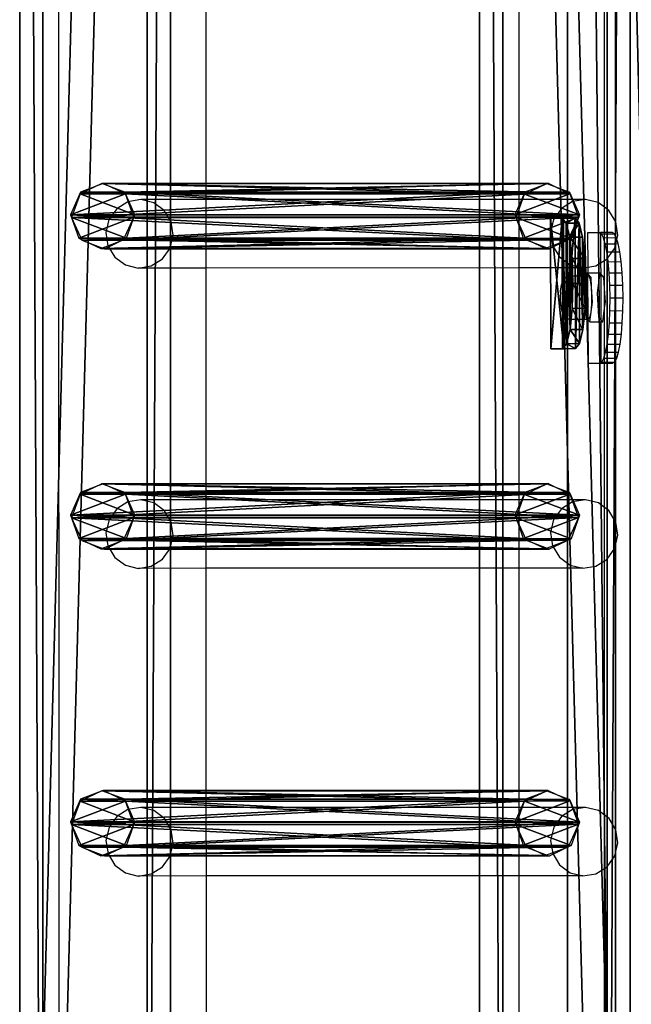
# Model space of a CAD drawing. Units: centimetres. Extents: x -1033 to 1033, y -462 to 460.
# Drawn here: x -1029 to -1010, y 31 to 61 of the extents above; entities that cross this region are included whole.
import ezdxf

# ---------------------------------------------------------------- set-up
doc = ezdxf.new("R2010")
doc.units = ezdxf.units.CM
doc.header["$LTSCALE"] = 2.54
doc.layers.get('0').update_dxf_attribs({"true_color": 0xff5454})
doc.layers.add('VP-EQ', color=7, linetype='Continuous', true_color=0x8a3492, plot=False)

# ---------------------------------------------------------------- blocks, each defined once
blk = doc.blocks.new('Grupuj_49')
at = {"color": 0}
mesh = blk.add_polyface(dxfattribs=at)
corners = [(0, 1.071, 0.065), (4, 0.727, 2.238), (3.999, 1.085, 0.065), (0.001, 0.713, 2.238), (0.154, 0.589, 2.993), (3.848, 0.602, 2.993), (0.588, 0.485, 3.633), (3.415, 0.495, 3.633), (1.237, 0.417, 4.061), (2.767, 0.422, 4.061), (2.002, 0.395, 4.211)]
mesh.append_faces([[corners[k] for k in face] for face in [(0, 1, 2), (9, 8, 10)]], dxfattribs={"vtx0": -1, "color": 0})
mesh.append_faces([[corners[k] for k in face] for face in [(1, 4, 5), (5, 6, 7), (7, 8, 9)]], dxfattribs={"vtx0": -1, "vtx1": -1, "color": 0})
mesh.append_faces([[corners[k] for k in face] for face in [(1, 0, 3), (1, 3, 4), (5, 4, 6), (7, 6, 8)]], dxfattribs={"vtx0": -1, "vtx2": -1, "color": 0})
mesh = blk.add_polyface(dxfattribs=at)
corners = [(3.999, 1.085, 0.065), (0.001, 0.676), (0, 1.071, 0.065), (4, 0.69)]
mesh.append_faces([[corners[k] for k in face] for face in [(0, 1, 2), (1, 0, 3)]], dxfattribs={"vtx0": -1, "color": 0})
mesh = blk.add_polyface(dxfattribs=at)
corners = [(0.001, 0.713, 2.238), (0.001, 0.676), (0.003, 0.318, 2.173), (0, 1.071, 0.065)]
mesh.append_faces([[corners[k] for k in face] for face in [(0, 1, 2), (1, 0, 3)]], dxfattribs={"vtx0": -1, "color": 0})
mesh = blk.add_polyface(dxfattribs=at)
corners = [(4, 0.69), (4, 0.727, 2.238), (4.001, 0.332, 2.173), (3.999, 1.085, 0.065)]
mesh.append_faces([[corners[k] for k in face] for face in [(0, 1, 2), (1, 0, 3)]], dxfattribs={"vtx0": -1, "color": 0})
mesh = blk.add_polyface(dxfattribs=at)
corners = [(0.154, 0.589, 2.993), (0.003, 0.318, 2.173), (0.155, 0.194, 2.928), (0.001, 0.713, 2.238)]
mesh.append_faces([[corners[k] for k in face] for face in [(0, 1, 2), (1, 0, 3)]], dxfattribs={"vtx0": -1, "color": 0})
mesh = blk.add_polyface(dxfattribs=at)
corners = [(4.001, 0.332, 2.173), (0.001, 0.676), (4, 0.69), (0.003, 0.318, 2.173), (3.85, 0.207, 2.928), (0.155, 0.194, 2.928), (0.589, 0.09, 3.568), (3.417, 0.1, 3.568), (1.238, 0.022, 3.996), (2.768, 0.027, 3.996), (2.003, 0, 4.146)]
mesh.append_faces([[corners[k] for k in face] for face in [(0, 1, 2), (8, 9, 10)]], dxfattribs={"vtx0": -1, "color": 0})
mesh.append_faces([[corners[k] for k in face] for face in [(1, 0, 3), (3, 4, 5), (5, 4, 6), (6, 7, 8)]], dxfattribs={"vtx0": -1, "vtx1": -1, "color": 0})
mesh.append_faces([[corners[k] for k in face] for face in [(3, 0, 4), (6, 4, 7), (8, 7, 9)]], dxfattribs={"vtx0": -1, "vtx2": -1, "color": 0})
mesh = blk.add_polyface(dxfattribs=at)
corners = [(4.001, 0.332, 2.173), (3.848, 0.602, 2.993), (3.85, 0.207, 2.928), (4, 0.727, 2.238)]
mesh.append_faces([[corners[k] for k in face] for face in [(0, 1, 2), (1, 0, 3)]], dxfattribs={"vtx0": -1, "color": 0})
mesh = blk.add_polyface(dxfattribs=at)
corners = [(0.588, 0.485, 3.633), (0.155, 0.194, 2.928), (0.589, 0.09, 3.568), (0.154, 0.589, 2.993)]
mesh.append_faces([[corners[k] for k in face] for face in [(0, 1, 2), (1, 0, 3)]], dxfattribs={"vtx0": -1, "color": 0})
mesh = blk.add_polyface(dxfattribs=at)
corners = [(0.589, 0.09, 3.568), (1.237, 0.417, 4.061), (0.588, 0.485, 3.633), (1.238, 0.022, 3.996)]
mesh.append_faces([[corners[k] for k in face] for face in [(0, 1, 2), (1, 0, 3)]], dxfattribs={"vtx0": -1, "color": 0})
mesh = blk.add_polyface(dxfattribs=at)
corners = [(1.238, 0.022, 3.996), (2.002, 0.395, 4.211), (1.237, 0.417, 4.061), (2.003, 0, 4.146)]
mesh.append_faces([[corners[k] for k in face] for face in [(0, 1, 2), (1, 0, 3)]], dxfattribs={"vtx0": -1, "color": 0})
mesh = blk.add_polyface(dxfattribs=at)
corners = [(2.003, 0, 4.146), (2.767, 0.422, 4.061), (2.002, 0.395, 4.211), (2.768, 0.027, 3.996)]
mesh.append_faces([[corners[k] for k in face] for face in [(0, 1, 2), (1, 0, 3)]], dxfattribs={"vtx0": -1, "color": 0})
mesh = blk.add_polyface(dxfattribs=at)
corners = [(2.768, 0.027, 3.996), (3.415, 0.495, 3.633), (2.767, 0.422, 4.061), (3.417, 0.1, 3.568)]
mesh.append_faces([[corners[k] for k in face] for face in [(0, 1, 2), (1, 0, 3)]], dxfattribs={"vtx0": -1, "color": 0})
mesh = blk.add_polyface(dxfattribs=at)
corners = [(3.85, 0.207, 2.928), (3.415, 0.495, 3.633), (3.417, 0.1, 3.568), (3.848, 0.602, 2.993)]
mesh.append_faces([[corners[k] for k in face] for face in [(0, 1, 2), (1, 0, 3)]], dxfattribs={"vtx0": -1, "color": 0})
blk = doc.blocks.new('Komponent_10')
at = {"color": 9, "true_color": 0xc8c8c8}
blk.add_blockref('Grupuj_49', (0, 0), dxfattribs=at)
blk = doc.blocks.new('Grupuj_27')
at = {"color": 0}
mesh = blk.add_polyface(dxfattribs=at)
corners = [(0.265, 13.946, 0.055), (0.32, 15.317, 0.296), (0, 14.642, 0.177), (0.96, 13.635), (1.038, 15.574, 0.341), (1.678, 13.892, 0.045), (1.733, 15.263, 0.286), (1.998, 14.567, 0.164)]
mesh.append_faces([[corners[k] for k in face] for face in [(0, 1, 2), (6, 5, 7)]], dxfattribs={"vtx0": -1, "color": 0})
mesh.append_faces([[corners[k] for k in face] for face in [(1, 3, 4), (4, 5, 6)]], dxfattribs={"vtx0": -1, "vtx1": -1, "color": 0})
mesh.append_faces([[corners[k] for k in face] for face in [(1, 0, 3), (4, 3, 5)]], dxfattribs={"vtx0": -1, "vtx2": -1, "color": 0})
mesh = blk.add_polyface(dxfattribs=at)
corners = [(0.324, 1.681, 77.8), (1.038, 15.574, 0.341), (0.32, 15.317, 0.296), (1.042, 1.938, 77.845)]
mesh.append_faces([[corners[k] for k in face] for face in [(0, 1, 2), (1, 0, 3)]], dxfattribs={"vtx0": -1, "color": 0})
mesh = blk.add_polyface(dxfattribs=at)
corners = [(1.038, 15.574, 0.341), (1.737, 1.628, 77.79), (1.733, 15.263, 0.286), (1.042, 1.938, 77.845)]
mesh.append_faces([[corners[k] for k in face] for face in [(0, 1, 2), (1, 0, 3)]], dxfattribs={"vtx0": -1, "color": 0})
mesh = blk.add_polyface(dxfattribs=at)
corners = [(0.324, 1.681, 77.8), (0, 14.642, 0.177), (0.004, 1.007, 77.681), (0.32, 15.317, 0.296)]
mesh.append_faces([[corners[k] for k in face] for face in [(0, 1, 2), (1, 0, 3)]], dxfattribs={"vtx0": -1, "color": 0})
mesh = blk.add_polyface(dxfattribs=at)
corners = [(1.998, 14.567, 0.164), (1.737, 1.628, 77.79), (2.002, 0.931, 77.668), (1.733, 15.263, 0.286)]
mesh.append_faces([[corners[k] for k in face] for face in [(0, 1, 2), (1, 0, 3)]], dxfattribs={"vtx0": -1, "color": 0})
mesh = blk.add_polyface(dxfattribs=at)
corners = [(0.004, 1.007, 77.681), (0.265, 13.946, 0.055), (0.269, 0.311, 77.558), (0, 14.642, 0.177)]
mesh.append_faces([[corners[k] for k in face] for face in [(0, 1, 2), (1, 0, 3)]], dxfattribs={"vtx0": -1, "color": 0})
mesh = blk.add_polyface(dxfattribs=at)
corners = [(1.678, 13.892, 0.045), (2.002, 0.931, 77.668), (1.682, 0.257, 77.549), (1.998, 14.567, 0.164)]
mesh.append_faces([[corners[k] for k in face] for face in [(0, 1, 2), (1, 0, 3)]], dxfattribs={"vtx0": -1, "color": 0})
mesh = blk.add_polyface(dxfattribs=at)
corners = [(0.964, 0, 77.504), (0.265, 13.946, 0.055), (0.96, 13.635), (0.269, 0.311, 77.558)]
mesh.append_faces([[corners[k] for k in face] for face in [(0, 1, 2), (1, 0, 3)]], dxfattribs={"vtx0": -1, "color": 0})
mesh = blk.add_polyface(dxfattribs=at)
corners = [(1.678, 13.892, 0.045), (0.964, 0, 77.504), (0.96, 13.635), (1.682, 0.257, 77.549)]
mesh.append_faces([[corners[k] for k in face] for face in [(0, 1, 2), (1, 0, 3)]], dxfattribs={"vtx0": -1, "color": 0})
mesh = blk.add_polyface(dxfattribs=at)
corners = [(0.324, 1.681, 77.8), (0.269, 0.311, 77.558), (0.004, 1.007, 77.681), (0.964, 0, 77.504), (1.042, 1.938, 77.845), (1.682, 0.257, 77.549), (1.737, 1.628, 77.79), (2.002, 0.931, 77.668)]
mesh.append_faces([[corners[k] for k in face] for face in [(0, 1, 2), (5, 6, 7)]], dxfattribs={"vtx0": -1, "color": 0})
mesh.append_faces([[corners[k] for k in face] for face in [(1, 0, 3), (3, 4, 5)]], dxfattribs={"vtx0": -1, "vtx1": -1, "color": 0})
mesh.append_faces([[corners[k] for k in face] for face in [(3, 0, 4), (5, 4, 6)]], dxfattribs={"vtx0": -1, "vtx2": -1, "color": 0})
blk = doc.blocks.new('Komponent_14')
at = {"color": 9, "true_color": 0xc8c8c8}
blk.add_blockref('Grupuj_27', (0, 0), dxfattribs=at)
blk = doc.blocks.new('Grupuj_40')
at = {"color": 0}
mesh = blk.add_polyface(dxfattribs=at)
corners = [(0, 3.914, 4.652), (145.188, 4.62, 0.698), (0, 4.62, 0.698), (145.188, 3.914, 4.652)]
mesh.append_faces([[corners[k] for k in face] for face in [(0, 1, 2), (1, 0, 3)]], dxfattribs={"vtx0": -1, "color": 0})
mesh = blk.add_polyface(dxfattribs=at)
corners = [(145.188, 4.62, 0.698), (0, 0.705), (0, 4.62, 0.698), (145.188, 0.705)]
mesh.append_faces([[corners[k] for k in face] for face in [(0, 1, 2), (1, 0, 3)]], dxfattribs={"vtx0": -1, "color": 0})
mesh = blk.add_polyface(dxfattribs=at)
corners = [(0, 0, 3.954), (145.188, 3.914, 4.652), (0, 3.914, 4.652), (145.188, 0, 3.954)]
mesh.append_faces([[corners[k] for k in face] for face in [(0, 1, 2), (1, 0, 3)]], dxfattribs={"vtx0": -1, "color": 0})
mesh = blk.add_polyface(dxfattribs=at)
corners = [(145.188, 0, 3.954), (0, 0.705), (145.188, 0.705), (0, 0, 3.954)]
mesh.append_faces([[corners[k] for k in face] for face in [(0, 1, 2), (1, 0, 3)]], dxfattribs={"vtx0": -1, "color": 0})
blk = doc.blocks.new('Komponent_13')
at = {"color": 0}
for p in [(32.741, 1.593, -76.818), (42.141, 1.593, -76.818), (51.341, 1.593, -76.818)]:
    blk.add_blockref('Komponent_14', p, dxfattribs=at)
at = {"color": 9, "true_color": 0xc8c8c8}
blk.add_blockref('Grupuj_40', (0, 0), dxfattribs=at)
blk = doc.blocks.new('Grupuj_32')
at = {"color": 28, "true_color": 0x301b02}
mesh = blk.add_polyface(dxfattribs=at)
corners = [(144.2, 5.037, 0.26), (0, 3.56), (0, 5.037, 0.26), (144.2, 3.56, 0)]
mesh.append_faces([[corners[k] for k in face] for face in [(0, 1, 2), (1, 0, 3)]], dxfattribs={"vtx0": -1, "color": 28})
at = {"color": 0}
mesh = blk.add_polyface(dxfattribs=at)
corners = [(0, 1.477, 20.449), (144.2, 5.037, 0.26), (0, 5.037, 0.26), (144.2, 1.477, 20.449)]
mesh.append_faces([[corners[k] for k in face] for face in [(0, 1, 2), (1, 0, 3)]], dxfattribs={"vtx0": -1, "color": 0})
mesh = blk.add_polyface(dxfattribs=at)
corners = [(144.2, 3.56, 0), (0, 0, 20.189), (0, 3.56), (144.2, 0, 20.189)]
mesh.append_faces([[corners[k] for k in face] for face in [(0, 1, 2), (1, 0, 3)]], dxfattribs={"vtx0": -1, "color": 0})
blk = doc.blocks.new('Komponent_6')
at = {"color": 9, "true_color": 0xcac7c7}
blk.add_blockref('Grupuj_32', (0, 0), dxfattribs=at)
blk = doc.blocks.new('Grupuj_109')
at = {"color": 0, "extrusion": (0, 0, -1), "rotation": 180}
blk.add_blockref('Komponent_13', (-162.395, 228.358, -10.575), dxfattribs=at)
at = {"color": 0}
for name, p in [('Komponent_13', (162.402, 209.633, 86.151)), ('Komponent_10', (210.677, 210.997, 90.518)), ('Komponent_6', (162.9, 206.525, 91.216))]:
    blk.add_blockref(name, p, dxfattribs=at)
blk = doc.blocks.new('Grupuj_29')
at = {"color": 0, "rotation": 90.00000000000001}
blk.add_blockref('Grupuj_109', (231.644, 302.236, 2.735), dxfattribs=at)
blk = doc.blocks.new('2404C')
at = {"layer": 'VP-EQ', "color": 0}
for p, q in [((16205.333, -854.618), (16205.286, -709.427)), ((16222.047, -801.553), (16222.047, -794.466)), ((16209.828, -801.319), (16209.826, -794.701)), ((16219.43, -801.316), (16219.43, -794.698)), ((16207.43, -801.384), (16207.086, -801.598)), ((16207.828, -801.319), (16207.43, -801.384)), ((16208.22, -801.415), (16207.828, -801.319)), ((16209.828, -801.319), (16207.828, -801.319)), ((16208.546, -801.655), (16208.22, -801.415)), ((16219.43, -801.316), (16209.828, -801.319)), ((16209.829, -803.417), (16209.828, -801.319)), ((16221.463, -801.316), (16219.43, -801.316)), ((16219.43, -803.414), (16219.43, -801.316)), ((16221.065, -801.38), (16220.721, -801.594)), ((16221.463, -801.316), (16221.065, -801.38)), ((16221.855, -801.411), (16221.463, -801.316)), ((16222.047, -801.553), (16221.855, -801.411)), ((16207.086, -801.598), (16206.849, -801.93)), ((16208.757, -802.004), (16208.546, -801.655)), ((16220.721, -801.594), (16220.484, -801.926)), ((16222.181, -801.651), (16222.047, -801.553)), ((16222.047, -802.332), (16222.047, -801.553)), ((16222.392, -802), (16222.181, -801.651)), ((16206.849, -801.93), (16206.755, -802.328)), ((16208.82, -802.409), (16208.757, -802.004)), ((16220.484, -801.926), (16220.39, -802.324)), ((16222.455, -802.405), (16222.392, -802)), ((16206.755, -802.328), (16206.818, -802.733)), ((16220.39, -802.324), (16220.453, -802.729)), ((16221.886, -802.334), (16221.528, -802.334)), ((16221.528, -802.334), (16221.532, -803.39)), ((16221.886, -802.334), (16221.923, -802.332)), ((16221.923, -802.356), (16221.886, -802.334)), ((16222.047, -802.332), (16221.923, -802.332)), ((16221.923, -802.332), (16221.923, -802.356)), ((16222.281, -802.332), (16222.047, -802.332)), ((16222.047, -802.372), (16222.047, -802.332)), ((16222.344, -802.371), (16222.281, -802.332)), ((16208.726, -802.807), (16208.82, -802.409)), ((16221.95, -802.372), (16221.923, -802.356)), ((16221.923, -802.356), (16221.926, -803.259)), ((16222.011, -802.486), (16221.95, -802.372)), ((16221.95, -802.372), (16222.047, -802.372)), ((16222.047, -802.604), (16222.011, -802.486)), ((16222.011, -802.486), (16222.047, -802.486)), ((16222.047, -802.372), (16222.344, -802.371)), ((16222.047, -802.486), (16222.047, -802.372)), ((16222.047, -802.486), (16222.406, -802.484)), ((16222.047, -802.604), (16222.047, -802.486)), ((16222.068, -802.671), (16222.047, -802.604)), ((16222.047, -803.183), (16222.047, -802.604)), ((16222.406, -802.484), (16222.344, -802.371)), ((16222.393, -802.67), (16222.423, -802.541)), ((16222.423, -802.541), (16222.406, -802.484)), ((16222.423, -802.541), (16222.455, -802.405)), ((16222.463, -802.669), (16222.423, -802.541)), ((16206.818, -802.733), (16207.029, -803.082)), ((16208.489, -803.139), (16208.726, -802.807)), ((16220.453, -802.729), (16220.664, -803.078)), ((16222.068, -802.671), (16222.393, -802.67)), ((16222.118, -802.919), (16222.068, -802.671)), ((16222.144, -803.108), (16222.118, -802.919)), ((16222.118, -802.919), (16222.279, -802.919)), ((16222.144, -803.108), (16222.279, -802.919)), ((16222.279, -802.919), (16222.361, -802.803)), ((16222.279, -802.919), (16222.513, -802.918)), ((16222.361, -802.803), (16222.393, -802.67)), ((16222.393, -802.67), (16222.463, -802.669)), ((16222.513, -802.918), (16222.463, -802.669)), ((16222.554, -803.221), (16222.513, -802.918)), ((16207.029, -803.082), (16207.355, -803.322)), ((16208.146, -803.353), (16208.489, -803.139)), ((16220.664, -803.078), (16220.991, -803.319)), ((16221.926, -803.259), (16222.047, -803.183)), ((16222.047, -803.183), (16222.124, -803.135)), ((16222.047, -804.045), (16222.047, -803.183)), ((16222.124, -803.135), (16222.144, -803.108)), ((16222.159, -803.222), (16222.144, -803.108)), ((16222.159, -803.222), (16222.554, -803.221)), ((16222.191, -803.568), (16222.159, -803.222)), ((16222.585, -803.567), (16222.554, -803.221)), ((16207.355, -803.322), (16207.747, -803.418)), ((16207.747, -803.418), (16208.146, -803.353)), ((16209.829, -803.417), (16207.747, -803.418)), ((16219.43, -803.414), (16209.829, -803.417)), ((16209.831, -810.517), (16209.829, -803.417)), ((16221.383, -803.414), (16219.43, -803.414)), ((16219.43, -810.514), (16219.43, -803.414)), ((16220.991, -803.319), (16221.383, -803.414)), ((16221.383, -803.414), (16221.532, -803.39)), ((16221.532, -803.39), (16221.781, -803.349)), ((16221.532, -803.39), (16221.532, -803.564)), ((16221.781, -803.349), (16221.926, -803.259)), ((16221.926, -803.259), (16221.927, -803.595)), ((16220.756, -803.843), (16220.727, -803.921)), ((16220.756, -803.843), (16220.828, -803.719)), ((16220.828, -803.719), (16220.936, -803.659)), ((16220.936, -803.659), (16221.491, -803.657)), ((16221.491, -803.657), (16221.421, -804.175)), ((16221.487, -803.765), (16221.457, -803.968)), ((16221.528, -803.657), (16221.487, -803.765)), ((16221.503, -803.564), (16221.491, -803.657)), ((16221.491, -803.657), (16221.528, -803.657)), ((16221.533, -803.596), (16221.503, -803.564)), ((16221.503, -803.564), (16221.532, -803.564)), ((16221.533, -803.596), (16221.528, -803.657)), ((16221.528, -803.657), (16221.537, -804.962)), ((16221.574, -803.663), (16221.528, -803.657)), ((16221.532, -803.564), (16221.898, -803.563)), ((16221.532, -803.564), (16221.533, -803.596)), ((16221.632, -803.705), (16221.533, -803.596)), ((16221.615, -803.781), (16221.574, -803.663)), ((16221.645, -803.991), (16221.615, -803.781)), ((16221.645, -803.991), (16221.632, -803.705)), ((16221.898, -803.563), (16221.816, -804.174)), ((16221.927, -803.595), (16221.898, -803.563)), ((16222.026, -803.704), (16221.927, -803.595)), ((16221.927, -803.595), (16221.932, -805.003)), ((16222.047, -804.045), (16222.026, -803.704)), ((16222.191, -803.568), (16222.585, -803.567)), ((16222.21, -803.943), (16222.191, -803.568)), ((16222.605, -803.942), (16222.585, -803.567)), ((16220.692, -804.163), (16220.696, -804.118)), ((16220.696, -804.118), (16220.713, -804.002)), ((16220.713, -804.002), (16220.727, -803.921)), ((16221.457, -803.968), (16221.443, -804.23)), ((16221.659, -804.257), (16221.645, -803.991)), ((16221.678, -804.458), (16221.645, -803.991)), ((16222.073, -804.457), (16222.047, -804.045)), ((16222.047, -804.647), (16222.047, -804.045)), ((16222.21, -803.943), (16222.605, -803.942)), ((16222.218, -804.334), (16222.21, -803.943)), ((16222.613, -804.332), (16222.605, -803.942)), ((16220.692, -804.163), (16220.686, -804.279)), ((16220.686, -804.279), (16220.688, -804.402)), ((16220.688, -804.402), (16220.698, -804.51)), ((16221.421, -804.175), (16221.468, -804.928)), ((16221.443, -804.23), (16221.448, -804.507)), ((16221.654, -804.533), (16221.659, -804.257)), ((16221.816, -804.174), (16221.863, -804.926)), ((16222.047, -804.647), (16222.073, -804.457)), ((16222.213, -804.724), (16222.218, -804.334)), ((16222.218, -804.334), (16222.613, -804.332)), ((16222.608, -804.722), (16222.613, -804.332)), ((16220.698, -804.51), (16220.703, -804.566)), ((16220.703, -804.566), (16220.715, -804.631)), ((16220.715, -804.631), (16220.741, -804.752)), ((16220.741, -804.752), (16220.808, -804.866)), ((16221.448, -804.507), (16221.47, -804.751)), ((16221.47, -804.751), (16221.507, -804.919)), ((16221.596, -805.069), (16221.678, -804.458)), ((16221.632, -804.771), (16221.654, -804.533)), ((16221.991, -805.068), (16222.047, -804.647)), ((16222.047, -806.101), (16222.047, -804.647)), ((16222.196, -805.099), (16222.213, -804.724)), ((16222.213, -804.724), (16222.608, -804.722)), ((16222.59, -805.098), (16222.608, -804.722)), ((16220.808, -804.866), (16220.848, -804.923)), ((16220.848, -804.923), (16220.959, -804.984)), ((16220.959, -804.984), (16221.517, -804.982)), ((16221.468, -804.928), (16221.517, -804.982)), ((16221.507, -804.919), (16221.537, -804.962)), ((16221.517, -804.982), (16221.537, -804.982)), ((16221.517, -804.982), (16221.537, -805.004)), ((16221.537, -804.962), (16221.551, -804.982)), ((16221.537, -804.962), (16221.537, -804.982)), ((16221.537, -804.982), (16221.551, -804.982)), ((16221.537, -804.982), (16221.537, -805.004)), ((16221.537, -805.004), (16221.542, -806.334)), ((16221.537, -805.004), (16221.596, -805.069)), ((16221.551, -804.982), (16221.595, -804.93)), ((16221.595, -804.93), (16221.632, -804.771)), ((16221.863, -804.926), (16221.932, -805.003)), ((16221.932, -805.003), (16221.991, -805.068)), ((16221.932, -805.003), (16221.932, -805.068)), ((16221.596, -805.069), (16221.932, -805.068)), ((16221.932, -805.068), (16221.991, -805.068)), ((16221.932, -805.068), (16221.936, -806.311)), ((16222.167, -805.445), (16222.196, -805.099)), ((16222.196, -805.099), (16222.59, -805.098)), ((16222.562, -805.443), (16222.59, -805.098)), ((16222.128, -805.748), (16222.167, -805.445)), ((16222.167, -805.445), (16222.562, -805.443)), ((16222.522, -805.746), (16222.562, -805.443)), ((16222.079, -805.997), (16222.128, -805.748)), ((16222.128, -805.748), (16222.522, -805.746)), ((16222.474, -805.995), (16222.522, -805.746)), ((16221.963, -806.295), (16222.023, -806.181)), ((16222.023, -806.181), (16222.047, -806.101)), ((16222.023, -806.181), (16222.047, -806.181)), ((16222.047, -806.101), (16222.079, -805.997)), ((16222.047, -806.181), (16222.047, -806.101)), ((16222.047, -806.181), (16222.418, -806.18)), ((16222.047, -806.295), (16222.047, -806.181)), ((16222.079, -805.997), (16222.474, -805.995)), ((16222.357, -806.294), (16222.418, -806.18)), ((16222.418, -806.18), (16222.474, -805.995)), ((16221.542, -806.334), (16221.899, -806.334)), ((16221.899, -806.334), (16221.936, -806.311)), ((16221.899, -806.334), (16221.936, -806.332)), ((16221.936, -806.311), (16221.963, -806.295)), ((16221.936, -806.311), (16221.936, -806.332)), ((16221.936, -806.332), (16222.047, -806.332)), ((16221.963, -806.295), (16222.047, -806.295)), ((16222.047, -806.295), (16222.357, -806.294)), ((16222.047, -806.332), (16222.047, -806.295)), ((16222.047, -806.332), (16222.294, -806.332)), ((16222.047, -810.75), (16222.047, -806.332)), ((16222.294, -806.332), (16222.357, -806.294)), ((16207.43, -810.582), (16207.087, -810.796)), ((16207.829, -810.517), (16207.43, -810.582)), ((16208.221, -810.613), (16207.829, -810.517)), ((16209.831, -810.517), (16207.829, -810.517)), ((16208.547, -810.853), (16208.221, -810.613)), ((16219.43, -810.514), (16209.831, -810.517)), ((16209.832, -812.615), (16209.831, -810.517)), ((16221.464, -810.513), (16219.43, -810.514)), ((16219.43, -812.612), (16219.43, -810.514)), ((16221.066, -810.578), (16220.722, -810.792)), ((16221.464, -810.513), (16221.066, -810.578)), ((16221.856, -810.609), (16221.464, -810.513)), ((16222.047, -810.75), (16221.856, -810.609)), ((16222.182, -810.849), (16222.047, -810.75)), ((16222.047, -812.381), (16222.047, -810.75)), ((16207.087, -810.796), (16206.85, -811.128)), ((16208.758, -811.202), (16208.547, -810.853)), ((16220.722, -810.792), (16220.485, -811.124)), ((16222.393, -811.198), (16222.182, -810.849)), ((16206.85, -811.128), (16206.756, -811.526)), ((16208.821, -811.607), (16208.758, -811.202)), ((16220.485, -811.124), (16220.391, -811.522)), ((16222.456, -811.603), (16222.393, -811.198)), ((16206.756, -811.526), (16206.819, -811.931)), ((16208.727, -812.005), (16208.821, -811.607)), ((16220.391, -811.522), (16220.454, -811.927)), ((16222.362, -812.001), (16222.456, -811.603)), ((16206.819, -811.931), (16207.03, -812.28)), ((16220.454, -811.927), (16220.665, -812.276)), ((16207.03, -812.28), (16207.356, -812.52)), ((16208.49, -812.337), (16208.727, -812.005)), ((16220.665, -812.276), (16220.991, -812.516)), ((16222.125, -812.333), (16222.362, -812.001)), ((16207.356, -812.52), (16207.748, -812.616)), ((16207.748, -812.616), (16208.146, -812.551)), ((16208.146, -812.551), (16208.49, -812.337)), ((16220.991, -812.516), (16221.383, -812.612)), ((16221.383, -812.612), (16221.782, -812.547)), ((16221.782, -812.547), (16222.047, -812.381)), ((16222.047, -812.381), (16222.125, -812.333)), ((16222.047, -820.176), (16222.047, -812.381)), ((16209.832, -812.615), (16207.748, -812.616)), ((16219.43, -812.612), (16209.832, -812.615)), ((16209.834, -819.943), (16209.832, -812.615)), ((16221.383, -812.612), (16219.43, -812.612)), ((16219.43, -819.94), (16219.43, -812.612)), ((16207.431, -820.008), (16207.088, -820.222)), ((16207.83, -819.944), (16207.431, -820.008)), ((16209.834, -819.943), (16207.83, -819.944)), ((16208.222, -820.039), (16207.83, -819.944)), ((16208.548, -820.279), (16208.222, -820.039)), ((16219.43, -819.94), (16209.834, -819.943)), ((16209.835, -822.041), (16209.834, -819.943)), ((16221.465, -819.94), (16219.43, -819.94)), ((16219.43, -822.039), (16219.43, -819.94)), ((16221.067, -820.004), (16220.723, -820.219)), ((16221.465, -819.94), (16221.067, -820.004)), ((16221.857, -820.035), (16221.465, -819.94)), ((16222.047, -820.176), (16221.857, -820.035)), ((16207.088, -820.222), (16206.851, -820.554)), ((16208.759, -820.629), (16208.548, -820.279)), ((16220.723, -820.219), (16220.486, -820.55)), ((16222.183, -820.276), (16222.047, -820.176)), ((16222.047, -821.808), (16222.047, -820.176)), ((16222.394, -820.625), (16222.183, -820.276)), ((16206.851, -820.554), (16206.757, -820.953)), ((16208.822, -821.033), (16208.759, -820.629)), ((16220.486, -820.55), (16220.392, -820.949)), ((16222.457, -821.029), (16222.394, -820.625)), ((16206.757, -820.953), (16206.82, -821.357)), ((16208.728, -821.432), (16208.822, -821.033)), ((16220.392, -820.949), (16220.455, -821.353)), ((16222.363, -821.428), (16222.457, -821.029)), ((16206.82, -821.357), (16207.031, -821.706)), ((16208.491, -821.763), (16208.728, -821.432)), ((16220.455, -821.353), (16220.666, -821.702)), ((16222.126, -821.759), (16222.363, -821.428)), ((16207.031, -821.706), (16207.357, -821.947)), ((16207.357, -821.947), (16207.749, -822.042)), ((16208.147, -821.978), (16208.491, -821.763)), ((16220.666, -821.702), (16220.992, -821.943)), ((16220.992, -821.943), (16221.384, -822.038)), ((16221.783, -821.974), (16222.047, -821.808)), ((16222.047, -821.808), (16222.126, -821.759)), ((16222.047, -828.759), (16222.047, -821.808)), ((16207.749, -822.042), (16208.147, -821.978)), ((16209.835, -822.041), (16207.749, -822.042)), ((16219.43, -822.039), (16209.835, -822.041)), ((16209.837, -828.527), (16209.835, -822.041)), ((16221.384, -822.038), (16219.43, -822.039)), ((16219.43, -828.524), (16219.43, -822.039)), ((16221.384, -822.038), (16221.783, -821.974))]:
    blk.add_line(p, q, dxfattribs=at)

msp = doc.modelspace()

# ---------------------------------------------------------------- block references
at = {"color": 0}
msp.add_blockref('Grupuj_29', (-1032.522, -461.669), dxfattribs=at)
at = {"layer": 'VP-EQ', "color": 0}
msp.add_blockref('2404C', (-17233.347, 857.132), dxfattribs=at)

doc.saveas('drawing.dxf')
